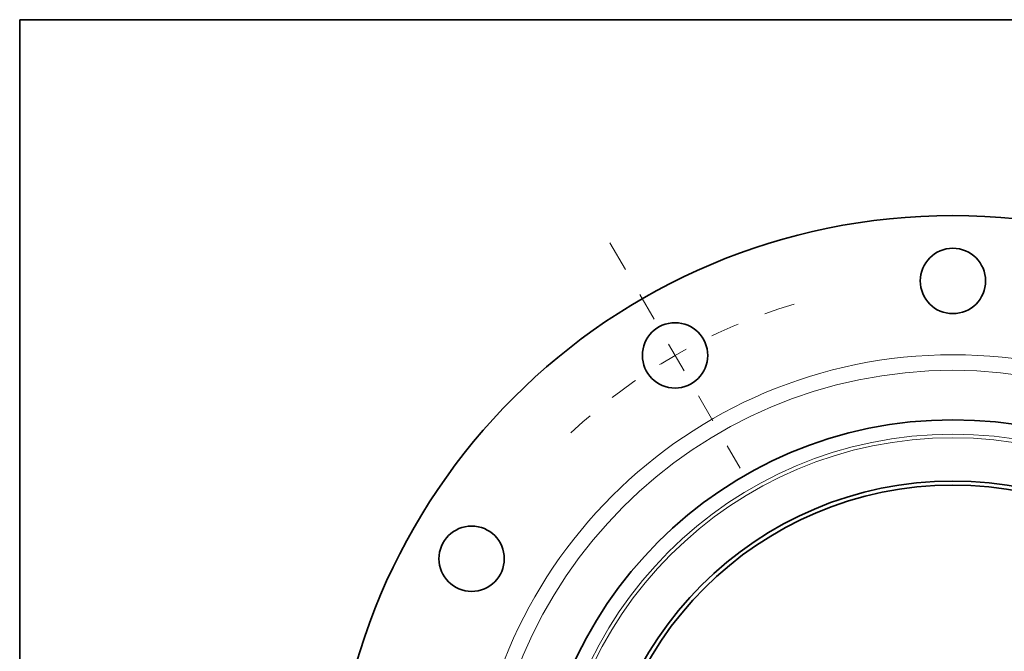
# Model space of a CAD drawing. Extents: x 0 to 10.8, y 0 to 8.3.
# Drawn here: x 0.2 to 3.7, y 6.1 to 8.3 of the extents above; entities that cross this region are included whole.
import ezdxf

# ---------------------------------------------------------------- set-up
doc = ezdxf.new("R2010")
doc.units = 0
doc.header["$MEASUREMENT"] = 0
doc.linetypes.add('DASHDOT', pattern=[18.5, 12, -3, 0.5, -3])
doc.layers.get('0').update_dxf_attribs({"lineweight": 13})
doc.layers.add('1', color=7, linetype='Continuous', lineweight=13)

# ---------------------------------------------------------------- blocks, each defined once
blk = doc.blocks.new('BLOCK12')
at = {"color": 7, "linetype": 'DASHDOT', "lineweight": 13, "ltscale": 0.03937}
blk.add_line((-5.245, 9.085), (-3.255, 5.638), dxfattribs=at)
blk.add_arc((0, 0), 8.5, 106.5855, 133.4145, dxfattribs=at)

msp = doc.modelspace()

# ---------------------------------------------------------------- linework, layer by layer
at = {"color": 7, "lineweight": 35, "ltscale": 0.03937}
for centre, radius in [((3.4908, 5.4124), 2.1571), ((3.4908, 7.3424), 0.1135), ((2.5258, 7.0838), 0.1135), ((3.4908, 5.4124), 1.4475), ((3.4908, 5.4124), 1.2347), ((3.4908, 5.4124), 1.2205), ((1.8194, 6.3774), 0.1135)]:
    msp.add_circle(centre, radius, dxfattribs=at)
at = {"color": 7, "lineweight": 13, "ltscale": 0.03937}
for radius in [1.6735, 1.6196, 1.3976, 1.3853]:
    msp.add_circle((3.4908, 5.4124), radius, dxfattribs=at)
at = {"layer": '1', "color": 7, "lineweight": 35, "ltscale": 0.03937}
for p, q in [((0.25, 0.25), (0.25, 8.25)), ((0.25, 8.25), (10.75, 8.25))]:
    msp.add_line(p, q, dxfattribs=at)

# ---------------------------------------------------------------- block references
at = {"lineweight": 0, "xscale": 0.2270631596573259, "yscale": 0.2270631596573259, "zscale": 0.2270631596573259}
msp.add_blockref('BLOCK12', (3.4908, 5.4124), dxfattribs=at)

doc.saveas('drawing.dxf')
